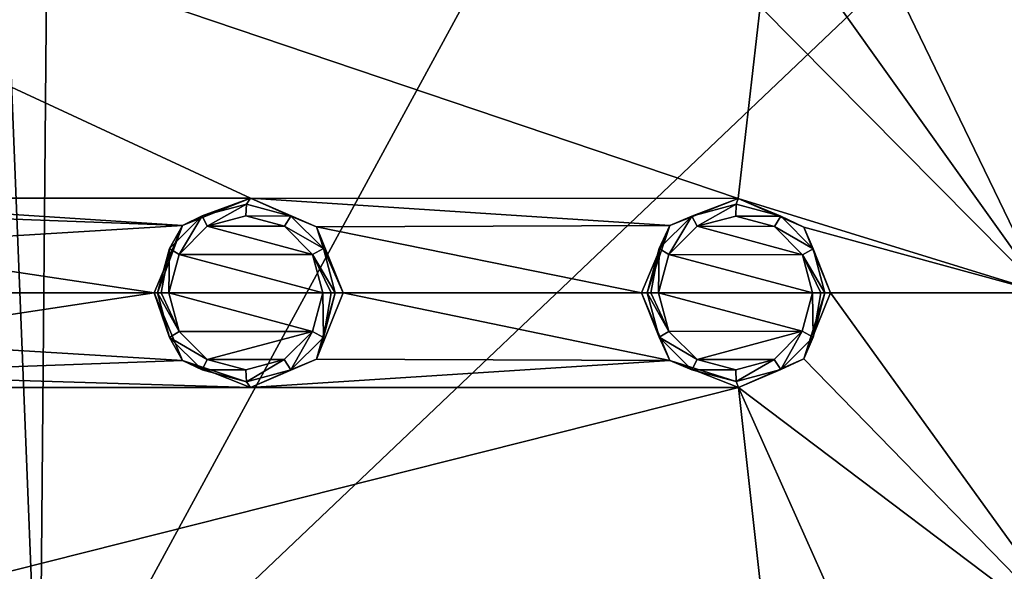
# Model space of a CAD drawing. Units: millimetres. Extents: x -63 to 63, y -63 to 185.
# Drawn here: x -41 to -24, y -5 to 5 of the extents above; entities that cross this region are included whole.
import ezdxf

# ---------------------------------------------------------------- set-up
doc = ezdxf.new("R2010")
doc.units = ezdxf.units.MM
doc.header["$LTSCALE"] = 101.851852
for name, color, linetype in [('180', 7, 'CONTINUOUS'), ('181', 7, 'CONTINUOUS'), ('228', 7, 'CONTINUOUS'), ('264', 7, 'CONTINUOUS'), ('265', 7, 'CONTINUOUS'), ('312', 7, 'CONTINUOUS'), ('385', 7, 'CONTINUOUS'), ('386', 7, 'CONTINUOUS'), ('387', 7, 'CONTINUOUS'), ('388', 7, 'CONTINUOUS'), ('589', 7, 'CONTINUOUS'), ('667', 7, 'CONTINUOUS')]:
    doc.layers.add(name, color=color, linetype=linetype)

msp = doc.modelspace()

# ---------------------------------------------------------------- linework, layer by layer
at = {"layer": '180', "linetype": 'Continuous'}
for points in [[(-38.148, 1.141, -1.952), (-36.999, 1.599, -2.02), (-37.817, 1.301, -3.094), (-38.148, 1.141, -1.952)], [(-37.817, 1.301, -3.094), (-36.999, 1.599, -2.02), (-37.066, 1.502, -3.136), (-37.817, 1.301, -3.094)], [(-37.066, 1.502, -3.136), (-36.999, 1.599, -2.02), (-36.316, 1.3, -3.177), (-37.066, 1.502, -3.136)], [(-36.999, 1.599, -2.02), (-35.886, 1.118, -2.085), (-36.316, 1.3, -3.177), (-36.999, 1.599, -2.02)], [(-38.366, 0.751, -3.064), (-38.148, 1.141, -1.952), (-37.817, 1.301, -3.094), (-38.366, 0.751, -3.064)], [(-36.316, 1.3, -3.177), (-35.886, 1.118, -2.085), (-35.767, 0.75, -3.208), (-36.316, 1.3, -3.177)], [(-38.626, 0, -1.924), (-38.148, 1.141, -1.952), (-38.567, 0, -3.053), (-38.626, 0, -1.924)], [(-38.567, 0, -3.053), (-38.148, 1.141, -1.952), (-38.366, 0.751, -3.064), (-38.567, 0, -3.053)], [(-35.886, 1.118, -2.085), (-35.431, 0, -2.112), (-35.767, 0.75, -3.208), (-35.886, 1.118, -2.085)], [(-35.767, 0.75, -3.208), (-35.431, 0, -2.112), (-35.567, 0, -3.219), (-35.767, 0.75, -3.208)]]:
    msp.add_3dface(points, dxfattribs=at)
at = {"layer": '181', "linetype": 'Continuous'}
for points in [[(-38.626, 0, -1.924), (-38.567, 0, -3.053), (-38.366, -0.751, -3.064), (-38.626, 0, -1.924)], [(-38.147, -1.142, -1.952), (-38.626, 0, -1.924), (-38.366, -0.751, -3.064), (-38.147, -1.142, -1.952)], [(-35.567, 0, -3.219), (-35.431, 0, -2.112), (-35.885, -1.118, -2.085), (-35.567, 0, -3.219)], [(-35.567, 0, -3.219), (-35.885, -1.118, -2.085), (-35.768, -0.751, -3.208), (-35.567, 0, -3.219)], [(-37.817, -1.301, -3.094), (-38.147, -1.142, -1.952), (-38.366, -0.751, -3.064), (-37.817, -1.301, -3.094)], [(-35.768, -0.751, -3.208), (-35.885, -1.118, -2.085), (-36.317, -1.301, -3.177), (-35.768, -0.751, -3.208)], [(-36.998, -1.6, -2.02), (-38.147, -1.142, -1.952), (-37.067, -1.502, -3.136), (-36.998, -1.6, -2.02)], [(-37.067, -1.502, -3.136), (-38.147, -1.142, -1.952), (-37.817, -1.301, -3.094), (-37.067, -1.502, -3.136)], [(-35.885, -1.118, -2.085), (-36.998, -1.6, -2.02), (-36.317, -1.301, -3.177), (-35.885, -1.118, -2.085)], [(-36.317, -1.301, -3.177), (-36.998, -1.6, -2.02), (-37.067, -1.502, -3.136), (-36.317, -1.301, -3.177)]]:
    msp.add_3dface(points, dxfattribs=at)
at = {"layer": '228', "linetype": 'Continuous'}
for points in [[(-37.076, 1.303, -3.318), (-36.425, 1.127, -3.356), (-37.728, 1.128, -3.28), (-37.076, 1.303, -3.318)], [(-37.728, 1.128, -3.28), (-35.95, 0.649, -3.384), (-38.204, 0.652, -3.252), (-37.728, 1.128, -3.28)], [(-36.425, 1.127, -3.356), (-35.95, 0.649, -3.384), (-37.728, 1.128, -3.28), (-36.425, 1.127, -3.356)], [(-38.204, 0.652, -3.252), (-35.777, 0, -3.394), (-38.379, 0, -3.242), (-38.204, 0.652, -3.252)], [(-35.95, 0.649, -3.384), (-35.777, 0, -3.394), (-38.204, 0.652, -3.252), (-35.95, 0.649, -3.384)], [(-38.379, 0, -3.242), (-35.777, 0, -3.394), (-35.951, -0.651, -3.384), (-38.379, 0, -3.242)], [(-38.205, -0.651, -3.252), (-38.379, 0, -3.242), (-35.951, -0.651, -3.384), (-38.205, -0.651, -3.252)], [(-37.73, -1.128, -3.28), (-38.205, -0.651, -3.252), (-35.951, -0.651, -3.384), (-37.73, -1.128, -3.28)], [(-36.427, -1.128, -3.356), (-37.73, -1.128, -3.28), (-35.951, -0.651, -3.384), (-36.427, -1.128, -3.356)], [(-37.078, -1.303, -3.318), (-37.73, -1.128, -3.28), (-36.427, -1.128, -3.356), (-37.078, -1.303, -3.318)]]:
    msp.add_3dface(points, dxfattribs=at)
at = {"layer": '264', "linetype": 'Continuous'}
for points in [[(-29.913, 1.142, -2.396), (-28.758, 1.597, -2.448), (-29.544, 1.299, -3.536), (-29.913, 1.142, -2.396)], [(-29.544, 1.299, -3.536), (-28.758, 1.597, -2.448), (-28.793, 1.499, -3.566), (-29.544, 1.299, -3.536)], [(-28.793, 1.499, -3.566), (-28.758, 1.597, -2.448), (-28.042, 1.297, -3.596), (-28.793, 1.499, -3.566)], [(-28.758, 1.597, -2.448), (-27.65, 1.112, -2.499), (-28.042, 1.297, -3.596), (-28.758, 1.597, -2.448)], [(-30.093, 0.75, -3.515), (-29.913, 1.142, -2.396), (-29.544, 1.299, -3.536), (-30.093, 0.75, -3.515)], [(-28.042, 1.297, -3.596), (-27.65, 1.112, -2.499), (-27.495, 0.747, -3.617), (-28.042, 1.297, -3.596)], [(-30.394, 0, -2.374), (-29.913, 1.142, -2.396), (-30.295, 0, -3.507), (-30.394, 0, -2.374)], [(-30.295, 0, -3.507), (-29.913, 1.142, -2.396), (-30.093, 0.75, -3.515), (-30.295, 0, -3.507)], [(-27.65, 1.112, -2.499), (-27.199, 0, -2.519), (-27.495, 0.747, -3.617), (-27.65, 1.112, -2.499)], [(-27.495, 0.747, -3.617), (-27.199, 0, -2.519), (-27.296, 0, -3.625), (-27.495, 0.747, -3.617)]]:
    msp.add_3dface(points, dxfattribs=at)
at = {"layer": '265', "linetype": 'Continuous'}
for points in [[(-30.394, 0, -2.374), (-30.295, 0, -3.507), (-30.093, -0.75, -3.515), (-30.394, 0, -2.374)], [(-29.912, -1.143, -2.396), (-30.394, 0, -2.374), (-30.093, -0.75, -3.515), (-29.912, -1.143, -2.396)], [(-27.296, 0, -3.625), (-27.199, 0, -2.519), (-27.65, -1.112, -2.499), (-27.296, 0, -3.625)], [(-27.296, 0, -3.625), (-27.65, -1.112, -2.499), (-27.495, -0.747, -3.617), (-27.296, 0, -3.625)], [(-29.544, -1.299, -3.536), (-29.912, -1.143, -2.396), (-30.093, -0.75, -3.515), (-29.544, -1.299, -3.536)], [(-27.495, -0.747, -3.617), (-27.65, -1.112, -2.499), (-28.042, -1.297, -3.596), (-27.495, -0.747, -3.617)], [(-28.757, -1.597, -2.448), (-29.912, -1.143, -2.396), (-28.793, -1.5, -3.566), (-28.757, -1.597, -2.448)], [(-28.793, -1.5, -3.566), (-29.912, -1.143, -2.396), (-29.544, -1.299, -3.536), (-28.793, -1.5, -3.566)], [(-27.65, -1.112, -2.499), (-28.757, -1.597, -2.448), (-28.042, -1.297, -3.596), (-27.65, -1.112, -2.499)], [(-28.042, -1.297, -3.596), (-28.757, -1.597, -2.448), (-28.793, -1.5, -3.566), (-28.042, -1.297, -3.596)]]:
    msp.add_3dface(points, dxfattribs=at)
at = {"layer": '312', "linetype": 'Continuous'}
for points in [[(-28.8, 1.3, -3.748), (-28.149, 1.123, -3.778), (-29.453, 1.127, -3.719), (-28.8, 1.3, -3.748)], [(-29.453, 1.127, -3.719), (-27.676, 0.646, -3.8), (-29.93, 0.651, -3.697), (-29.453, 1.127, -3.719)], [(-28.149, 1.123, -3.778), (-27.676, 0.646, -3.8), (-29.453, 1.127, -3.719), (-28.149, 1.123, -3.778)], [(-29.93, 0.651, -3.697), (-27.504, 0, -3.807), (-30.105, 0, -3.689), (-29.93, 0.651, -3.697)], [(-27.676, 0.646, -3.8), (-27.504, 0, -3.807), (-29.93, 0.651, -3.697), (-27.676, 0.646, -3.8)], [(-30.105, 0, -3.689), (-27.504, 0, -3.807), (-27.677, -0.648, -3.8), (-30.105, 0, -3.689)], [(-29.931, -0.65, -3.697), (-30.105, 0, -3.689), (-27.677, -0.648, -3.8), (-29.931, -0.65, -3.697)], [(-29.454, -1.126, -3.719), (-29.931, -0.65, -3.697), (-27.677, -0.648, -3.8), (-29.454, -1.126, -3.719)], [(-28.15, -1.124, -3.778), (-29.454, -1.126, -3.719), (-27.677, -0.648, -3.8), (-28.15, -1.124, -3.778)], [(-28.802, -1.301, -3.748), (-29.454, -1.126, -3.719), (-28.15, -1.124, -3.778), (-28.802, -1.301, -3.748)]]:
    msp.add_3dface(points, dxfattribs=at)
at = {"layer": '385', "linetype": 'Continuous'}
for points in [[(-29.544, 1.299, -3.536), (-28.793, 1.499, -3.566), (-29.453, 1.127, -3.719), (-29.544, 1.299, -3.536)], [(-28.793, 1.499, -3.566), (-28.8, 1.3, -3.748), (-29.453, 1.127, -3.719), (-28.793, 1.499, -3.566)], [(-28.793, 1.499, -3.566), (-28.042, 1.297, -3.596), (-28.8, 1.3, -3.748), (-28.793, 1.499, -3.566)], [(-30.093, 0.75, -3.515), (-29.544, 1.299, -3.536), (-29.93, 0.651, -3.697), (-30.093, 0.75, -3.515)], [(-29.544, 1.299, -3.536), (-29.453, 1.127, -3.719), (-29.93, 0.651, -3.697), (-29.544, 1.299, -3.536)], [(-28.042, 1.297, -3.596), (-28.149, 1.123, -3.778), (-28.8, 1.3, -3.748), (-28.042, 1.297, -3.596)], [(-28.042, 1.297, -3.596), (-27.495, 0.747, -3.617), (-28.149, 1.123, -3.778), (-28.042, 1.297, -3.596)], [(-27.495, 0.747, -3.617), (-27.676, 0.646, -3.8), (-28.149, 1.123, -3.778), (-27.495, 0.747, -3.617)], [(-30.295, 0, -3.507), (-30.093, 0.75, -3.515), (-30.234, 0, -3.634), (-30.295, 0, -3.507)], [(-30.093, 0.75, -3.515), (-30.105, 0, -3.689), (-30.234, 0, -3.634), (-30.093, 0.75, -3.515)], [(-30.093, 0.75, -3.515), (-29.93, 0.651, -3.697), (-30.105, 0, -3.689), (-30.093, 0.75, -3.515)], [(-27.495, 0.747, -3.617), (-27.296, 0, -3.625), (-27.676, 0.646, -3.8), (-27.495, 0.747, -3.617)], [(-27.676, 0.646, -3.8), (-27.296, 0, -3.625), (-27.363, 0, -3.758), (-27.676, 0.646, -3.8)], [(-27.504, 0, -3.807), (-27.676, 0.646, -3.8), (-27.363, 0, -3.758), (-27.504, 0, -3.807)]]:
    msp.add_3dface(points, dxfattribs=at)
at = {"layer": '386', "linetype": 'Continuous'}
for points in [[(-30.093, -0.75, -3.515), (-30.295, 0, -3.507), (-29.931, -0.65, -3.697), (-30.093, -0.75, -3.515)], [(-29.931, -0.65, -3.697), (-30.295, 0, -3.507), (-30.234, 0, -3.634), (-29.931, -0.65, -3.697)], [(-30.105, 0, -3.689), (-29.931, -0.65, -3.697), (-30.234, 0, -3.634), (-30.105, 0, -3.689)], [(-27.504, 0, -3.807), (-27.495, -0.747, -3.617), (-27.677, -0.648, -3.8), (-27.504, 0, -3.807)], [(-27.495, -0.747, -3.617), (-27.504, 0, -3.807), (-27.363, 0, -3.758), (-27.495, -0.747, -3.617)], [(-27.296, 0, -3.625), (-27.495, -0.747, -3.617), (-27.363, 0, -3.758), (-27.296, 0, -3.625)], [(-30.093, -0.75, -3.515), (-29.931, -0.65, -3.697), (-29.454, -1.126, -3.719), (-30.093, -0.75, -3.515)], [(-28.042, -1.297, -3.596), (-28.15, -1.124, -3.778), (-27.677, -0.648, -3.8), (-28.042, -1.297, -3.596)], [(-27.495, -0.747, -3.617), (-28.042, -1.297, -3.596), (-27.677, -0.648, -3.8), (-27.495, -0.747, -3.617)], [(-29.544, -1.299, -3.536), (-30.093, -0.75, -3.515), (-29.454, -1.126, -3.719), (-29.544, -1.299, -3.536)], [(-29.544, -1.299, -3.536), (-29.454, -1.126, -3.719), (-28.802, -1.301, -3.748), (-29.544, -1.299, -3.536)], [(-28.793, -1.5, -3.566), (-28.802, -1.301, -3.748), (-28.15, -1.124, -3.778), (-28.793, -1.5, -3.566)], [(-28.042, -1.297, -3.596), (-28.793, -1.5, -3.566), (-28.15, -1.124, -3.778), (-28.042, -1.297, -3.596)], [(-28.793, -1.5, -3.566), (-29.544, -1.299, -3.536), (-28.802, -1.301, -3.748), (-28.793, -1.5, -3.566)]]:
    msp.add_3dface(points, dxfattribs=at)
at = {"layer": '387', "linetype": 'Continuous'}
for points in [[(-37.817, 1.301, -3.094), (-37.066, 1.502, -3.136), (-37.728, 1.128, -3.28), (-37.817, 1.301, -3.094)], [(-37.066, 1.502, -3.136), (-37.076, 1.303, -3.318), (-37.728, 1.128, -3.28), (-37.066, 1.502, -3.136)], [(-37.066, 1.502, -3.136), (-36.316, 1.3, -3.177), (-37.076, 1.303, -3.318), (-37.066, 1.502, -3.136)], [(-38.366, 0.751, -3.064), (-37.817, 1.301, -3.094), (-38.204, 0.652, -3.252), (-38.366, 0.751, -3.064)], [(-37.817, 1.301, -3.094), (-37.728, 1.128, -3.28), (-38.204, 0.652, -3.252), (-37.817, 1.301, -3.094)], [(-36.316, 1.3, -3.177), (-36.425, 1.127, -3.356), (-37.076, 1.303, -3.318), (-36.316, 1.3, -3.177)], [(-36.316, 1.3, -3.177), (-35.767, 0.75, -3.208), (-36.425, 1.127, -3.356), (-36.316, 1.3, -3.177)], [(-35.767, 0.75, -3.208), (-35.95, 0.649, -3.384), (-36.425, 1.127, -3.356), (-35.767, 0.75, -3.208)], [(-38.567, 0, -3.053), (-38.366, 0.751, -3.064), (-38.509, 0, -3.183), (-38.567, 0, -3.053)], [(-38.366, 0.751, -3.064), (-38.379, 0, -3.242), (-38.509, 0, -3.183), (-38.366, 0.751, -3.064)], [(-38.366, 0.751, -3.064), (-38.204, 0.652, -3.252), (-38.379, 0, -3.242), (-38.366, 0.751, -3.064)], [(-35.767, 0.75, -3.208), (-35.567, 0, -3.219), (-35.95, 0.649, -3.384), (-35.767, 0.75, -3.208)], [(-35.95, 0.649, -3.384), (-35.567, 0, -3.219), (-35.637, 0, -3.348), (-35.95, 0.649, -3.384)], [(-35.777, 0, -3.394), (-35.95, 0.649, -3.384), (-35.637, 0, -3.348), (-35.777, 0, -3.394)]]:
    msp.add_3dface(points, dxfattribs=at)
at = {"layer": '388', "linetype": 'Continuous'}
for points in [[(-38.366, -0.751, -3.064), (-38.567, 0, -3.053), (-38.205, -0.651, -3.252), (-38.366, -0.751, -3.064)], [(-38.205, -0.651, -3.252), (-38.567, 0, -3.053), (-38.509, 0, -3.183), (-38.205, -0.651, -3.252)], [(-38.379, 0, -3.242), (-38.205, -0.651, -3.252), (-38.509, 0, -3.183), (-38.379, 0, -3.242)], [(-35.777, 0, -3.394), (-35.768, -0.751, -3.208), (-35.951, -0.651, -3.384), (-35.777, 0, -3.394)], [(-35.768, -0.751, -3.208), (-35.777, 0, -3.394), (-35.637, 0, -3.348), (-35.768, -0.751, -3.208)], [(-35.567, 0, -3.219), (-35.768, -0.751, -3.208), (-35.637, 0, -3.348), (-35.567, 0, -3.219)], [(-38.366, -0.751, -3.064), (-38.205, -0.651, -3.252), (-37.73, -1.128, -3.28), (-38.366, -0.751, -3.064)], [(-36.317, -1.301, -3.177), (-36.427, -1.128, -3.356), (-35.951, -0.651, -3.384), (-36.317, -1.301, -3.177)], [(-35.768, -0.751, -3.208), (-36.317, -1.301, -3.177), (-35.951, -0.651, -3.384), (-35.768, -0.751, -3.208)], [(-37.817, -1.301, -3.094), (-38.366, -0.751, -3.064), (-37.73, -1.128, -3.28), (-37.817, -1.301, -3.094)], [(-37.817, -1.301, -3.094), (-37.73, -1.128, -3.28), (-37.078, -1.303, -3.318), (-37.817, -1.301, -3.094)], [(-37.067, -1.502, -3.136), (-37.078, -1.303, -3.318), (-36.427, -1.128, -3.356), (-37.067, -1.502, -3.136)], [(-36.317, -1.301, -3.177), (-37.067, -1.502, -3.136), (-36.427, -1.128, -3.356), (-36.317, -1.301, -3.177)], [(-37.067, -1.502, -3.136), (-37.817, -1.301, -3.094), (-37.078, -1.303, -3.318), (-37.067, -1.502, -3.136)]]:
    msp.add_3dface(points, dxfattribs=at)
at = {"layer": '589', "linetype": 'Continuous'}
for points in [[(-36.999, 1.599, -2.02), (-45.241, 1.601, -1.483), (-58.986, 11.824, -0.239), (-36.999, 1.599, -2.02)], [(-28.758, 1.597, -2.448), (-36.999, 1.599, -2.02), (-58.986, 11.824, -0.239), (-28.758, 1.597, -2.448)], [(-28.391, 4.842, -2.448), (-28.758, 1.597, -2.448), (-58.986, 11.824, -0.239), (-28.391, 4.842, -2.448)], [(-27.204, 5.068, -2.499), (-26.517, 6.052, -2.519), (-23.595, 0, -2.664), (-27.204, 5.068, -2.499)], [(-23.595, 0, -2.664), (-26.517, 6.052, -2.519), (-22.791, 6.107, -2.664), (-23.595, 0, -2.664)], [(-28.391, 4.842, -2.448), (-27.204, 5.068, -2.499), (-23.595, 0, -2.664), (-28.391, 4.842, -2.448)], [(-28.758, 1.597, -2.448), (-28.391, 4.842, -2.448), (-23.595, 0, -2.664), (-28.758, 1.597, -2.448)], [(-44.449, 1.376, -1.54), (-45.241, 1.601, -1.483), (-38.148, 1.141, -1.952), (-44.449, 1.376, -1.54)], [(-45.241, 1.601, -1.483), (-36.999, 1.599, -2.02), (-38.148, 1.141, -1.952), (-45.241, 1.601, -1.483)], [(-35.886, 1.118, -2.085), (-36.999, 1.599, -2.02), (-29.913, 1.142, -2.396), (-35.886, 1.118, -2.085)], [(-36.999, 1.599, -2.02), (-28.758, 1.597, -2.448), (-29.913, 1.142, -2.396), (-36.999, 1.599, -2.02)], [(-27.65, 1.112, -2.499), (-28.758, 1.597, -2.448), (-23.595, 0, -2.664), (-27.65, 1.112, -2.499)], [(-43.877, 0.791, -1.581), (-44.449, 1.376, -1.54), (-38.148, 1.141, -1.952), (-43.877, 0.791, -1.581)], [(-43.877, 0.791, -1.581), (-38.148, 1.141, -1.952), (-38.626, 0, -1.924), (-43.877, 0.791, -1.581)], [(-35.886, 1.118, -2.085), (-29.913, 1.142, -2.396), (-30.394, 0, -2.374), (-35.886, 1.118, -2.085)], [(-35.431, 0, -2.112), (-35.886, 1.118, -2.085), (-30.394, 0, -2.374), (-35.431, 0, -2.112)], [(-27.199, 0, -2.519), (-27.65, 1.112, -2.499), (-23.595, 0, -2.664), (-27.199, 0, -2.519)], [(-43.668, 0, -1.596), (-43.877, 0.791, -1.581), (-38.626, 0, -1.924), (-43.668, 0, -1.596)], [(-43.877, -0.791, -1.581), (-43.668, 0, -1.596), (-38.626, 0, -1.924), (-43.877, -0.791, -1.581)], [(-43.877, -0.791, -1.581), (-38.626, 0, -1.924), (-38.147, -1.142, -1.952), (-43.877, -0.791, -1.581)], [(-35.885, -1.118, -2.085), (-35.431, 0, -2.112), (-29.912, -1.143, -2.396), (-35.885, -1.118, -2.085)], [(-35.431, 0, -2.112), (-30.394, 0, -2.374), (-29.912, -1.143, -2.396), (-35.431, 0, -2.112)], [(-27.65, -1.112, -2.499), (-27.199, 0, -2.519), (-22.791, -6.107, -2.664), (-27.65, -1.112, -2.499)], [(-22.791, -6.107, -2.664), (-27.199, 0, -2.519), (-23.595, 0, -2.664), (-22.791, -6.107, -2.664)], [(-44.448, -1.376, -1.54), (-43.877, -0.791, -1.581), (-38.147, -1.142, -1.952), (-44.448, -1.376, -1.54)], [(-44.448, -1.376, -1.54), (-38.147, -1.142, -1.952), (-36.998, -1.6, -2.02), (-44.448, -1.376, -1.54)], [(-36.998, -1.6, -2.02), (-35.885, -1.118, -2.085), (-29.912, -1.143, -2.396), (-36.998, -1.6, -2.02)], [(-36.998, -1.6, -2.02), (-29.912, -1.143, -2.396), (-28.757, -1.597, -2.448), (-36.998, -1.6, -2.02)], [(-28.757, -1.597, -2.448), (-27.65, -1.112, -2.499), (-22.791, -6.107, -2.664), (-28.757, -1.597, -2.448)], [(-45.24, -1.601, -1.483), (-44.448, -1.376, -1.54), (-36.998, -1.6, -2.02), (-45.24, -1.601, -1.483)], [(-53.482, -1.597, -0.838), (-28.757, -1.597, -2.448), (-59.43, -9.34, -0.239), (-53.482, -1.597, -0.838)], [(-28.757, -1.597, -2.448), (-28.392, -4.843, -2.448), (-59.43, -9.34, -0.239), (-28.757, -1.597, -2.448)], [(-53.482, -1.597, -0.838), (-45.24, -1.601, -1.483), (-36.998, -1.6, -2.02), (-53.482, -1.597, -0.838)], [(-53.482, -1.597, -0.838), (-36.998, -1.6, -2.02), (-28.757, -1.597, -2.448), (-53.482, -1.597, -0.838)], [(-27.204, -5.068, -2.499), (-28.392, -4.843, -2.448), (-28.757, -1.597, -2.448), (-27.204, -5.068, -2.499)], [(-27.204, -5.068, -2.499), (-28.757, -1.597, -2.448), (-22.791, -6.107, -2.664), (-27.204, -5.068, -2.499)]]:
    msp.add_3dface(points, dxfattribs=at)
at = {"layer": '667', "linetype": 'Continuous'}
for points in [[(-30.644, 9.951, 22.861), (-40.565, -8.308, 19.913), (-20.635, 10.647, 24.138), (-30.644, 9.951, 22.861)], [(-20.635, 10.647, 24.138), (-40.565, -8.308, 19.913), (-20.136, -4.684, 22.524), (-20.635, 10.647, 24.138)], [(-40.412, 9.006, 21.128), (-40.565, -8.308, 19.913), (-30.644, 9.951, 22.861), (-40.412, 9.006, 21.128)], [(-41.253, 8.913, 20.957), (-40.565, -8.308, 19.913), (-40.412, 9.006, 21.128), (-41.253, 8.913, 20.957)], [(-41.253, 8.913, 20.957), (-61.673, 0, 15.781), (-40.565, -8.308, 19.913), (-41.253, 8.913, 20.957)], [(-40.565, -8.308, 19.913), (-61.673, 0, 15.781), (-59.706, -15.694, 15.718), (-40.565, -8.308, 19.913)], [(-40.565, -8.308, 19.913), (-35.812, -24.877, 18.865), (-20.136, -4.684, 22.524), (-40.565, -8.308, 19.913)], [(-20.136, -4.684, 22.524), (-35.812, -24.877, 18.865), (-18.046, -19.904, 20.843), (-20.136, -4.684, 22.524)]]:
    msp.add_3dface(points, dxfattribs=at)

doc.saveas('drawing.dxf')
